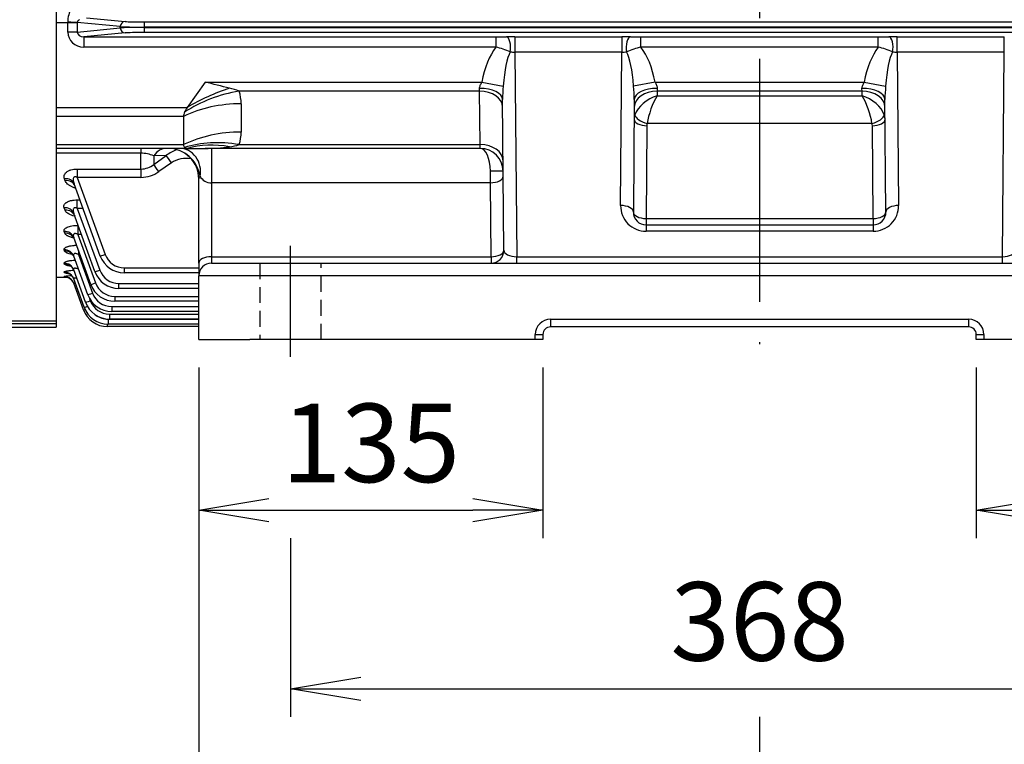
# Model space of a CAD drawing. Units: millimetres. Extents: x 0 to 4557, y -1871 to 2310.
# Drawn here: x 562 to 948, y 781 to 1065 of the extents above; entities that cross this region are included whole.
import ezdxf

# ---------------------------------------------------------------- set-up
doc = ezdxf.new("R2010")
doc.units = ezdxf.units.MM
doc.header["$LTSCALE"] = 5
doc.header["$PDMODE"] = 1
doc.linetypes.add('CENTER2', pattern=[1.125, 0.75, -0.125, 0.125, -0.125])
doc.linetypes.add('HIDDEN2', pattern=[0.1875, 0.125, -0.0625])
doc.layers.get('0').update_dxf_attribs({"color": 3, "linetype": 'CONTINUOUS'})
doc.layers.get('DEFPOINTS').update_dxf_attribs({"linetype": 'CONTINUOUS'})
for name, color, linetype in [('DV2_0', 7, 'CONTINUOUS'), ('DV2_Default', 7, 'CONTINUOUS'), ('T', 7, 'CONTINUOUS')]:
    doc.layers.add(name, color=color, linetype=linetype)
doc.styles.add('ROMANS', font='romans.shx', dxfattribs={"bigfont": 'whgtxt.shx'})
doc.styles.get("Standard").update_dxf_attribs({"font": 'romans', "height": 3, "bigfont": 'whgtxt'})
doc.dimstyles.get("Standard").update_dxf_attribs({"dimtxt": 0.18, "dimasz": 0.18, "dimexe": 0.18, "dimexo": 0.0625, "dimgap": 0.09, "dimtad": 0, "dimtih": 1, "dimtoh": 1, "dimdec": 4, "dimzin": 0, "dimdsep": 46, "dimtxsty": 'Standard', "dimcen": 0.09, "dimadec": 0, "dimazin": 0, "dimtfac": 1, "dimtdec": 4, "dimtofl": 0, "dimtmove": 0, "dimatfit": 3, "dimfxl": 0, "dimtolj": 1, "dimtzin": 0, "dimarcsym": 0})

# ---------------------------------------------------------------- blocks, each defined once
blk = doc.blocks.new('_OPEN')
at = {"color": 0, "linetype": 'ByBlock'}
for p, q in [((-1, 0.167), (0, 0)), ((0, 0), (-1, -0.167)), ((0, 0), (-1, 0))]:
    blk.add_line(p, q, dxfattribs=at)
blk = doc.blocks.new('*D5')
at = {"layer": 'DEFPOINTS', "color": 0}
for p in [(631.93, 939.5), (766.93, 939.5), (766.93, 872.59)]:
    blk.add_point(p, dxfattribs=at)
at = {"layer": 'T', "color": 2, "lineweight": -2}
for p, q in [((631.93, 928.5), (631.93, 861.59)), ((766.93, 928.5), (766.93, 861.59)), ((659.43, 872.59), (739.43, 872.59))]:
    blk.add_line(p, q, dxfattribs=at)
at = {"layer": 'T', "color": 2, "lineweight": -2, "xscale": 27.5, "yscale": 27.5, "zscale": 27.5, "rotation": 180}
blk.add_blockref('_OPEN', (631.93, 872.59), dxfattribs=at)
at = {"layer": 'T', "color": 2, "lineweight": -2, "xscale": 27.5, "yscale": 27.5, "zscale": 27.5}
blk.add_blockref('_OPEN', (766.93, 872.59), dxfattribs=at)
at = {"layer": 'T', "color": 7, "insert": (699.43, 898.99), "char_height": 30.8, "attachment_point": 5, "style": 'ROMANS'}
blk.add_mtext('\\A1;\\A1;135', dxfattribs=at)
blk = doc.blocks.new('*D6')
at = {"layer": 'DEFPOINTS', "color": 0}
for p in [(936.93, 939.5), (1071.93, 939.5), (1071.93, 872.59)]:
    blk.add_point(p, dxfattribs=at)
at = {"layer": 'T', "color": 2, "lineweight": -2}
for p, q in [((936.93, 928.5), (936.93, 861.59)), ((1071.93, 928.5), (1071.93, 861.59)), ((964.43, 872.59), (1044.43, 872.59))]:
    blk.add_line(p, q, dxfattribs=at)
at = {"layer": 'T', "color": 2, "lineweight": -2, "xscale": 27.5, "yscale": 27.5, "zscale": 27.5, "rotation": 180}
blk.add_blockref('_OPEN', (936.93, 872.59), dxfattribs=at)
at = {"layer": 'T', "color": 2, "lineweight": -2, "xscale": 27.5, "yscale": 27.5, "zscale": 27.5}
blk.add_blockref('_OPEN', (1071.93, 872.59), dxfattribs=at)
at = {"layer": 'T', "color": 7, "insert": (1004.43, 898.99), "char_height": 30.8, "attachment_point": 5, "style": 'ROMANS'}
blk.add_mtext('\\A1;\\A1;135', dxfattribs=at)
blk = doc.blocks.new('*D7')
at = {"layer": 'DEFPOINTS', "color": 0}
for p in [(667.93, 872.59), (1035.93, 872.59), (1035.93, 802.59)]:
    blk.add_point(p, dxfattribs=at)
at = {"layer": 'T', "color": 2, "lineweight": -2}
for p, q in [((667.93, 861.59), (667.93, 791.59)), ((1035.93, 861.59), (1035.93, 791.59)), ((695.43, 802.59), (1008.43, 802.59))]:
    blk.add_line(p, q, dxfattribs=at)
at = {"layer": 'T', "color": 2, "lineweight": -2, "xscale": 27.5, "yscale": 27.5, "zscale": 27.5, "rotation": 180}
blk.add_blockref('_OPEN', (667.93, 802.59), dxfattribs=at)
at = {"layer": 'T', "color": 2, "lineweight": -2, "xscale": 27.5, "yscale": 27.5, "zscale": 27.5}
blk.add_blockref('_OPEN', (1035.93, 802.59), dxfattribs=at)
at = {"layer": 'T', "color": 7, "insert": (851.93, 828.99), "char_height": 30.8, "attachment_point": 5, "style": 'ROMANS'}
blk.add_mtext('\\A1;\\A1;368', dxfattribs=at)
blk = doc.blocks.new('*D9')
at = {"layer": 'DEFPOINTS', "color": 0}
for p in [(631.93, 939.5), (851.93, 802.59), (851.93, 732.59)]:
    blk.add_point(p, dxfattribs=at)
at = {"layer": 'T', "color": 2, "lineweight": -2}
for p, q in [((631.93, 928.5), (631.93, 721.59)), ((851.93, 791.59), (851.93, 721.59)), ((659.43, 732.59), (824.43, 732.59))]:
    blk.add_line(p, q, dxfattribs=at)
at = {"layer": 'T', "color": 2, "lineweight": -2, "xscale": 27.5, "yscale": 27.5, "zscale": 27.5, "rotation": 180}
blk.add_blockref('_OPEN', (631.93, 732.59), dxfattribs=at)
at = {"layer": 'T', "color": 2, "lineweight": -2, "xscale": 27.5, "yscale": 27.5, "zscale": 27.5}
blk.add_blockref('_OPEN', (851.93, 732.59), dxfattribs=at)
at = {"layer": 'T', "color": 7, "insert": (741.93, 758.99), "char_height": 30.8, "attachment_point": 5, "style": 'ROMANS'}
blk.add_mtext('\\A1;\\A1;220', dxfattribs=at)
blk = doc.blocks.new('*D10')
at = {"layer": 'DEFPOINTS', "color": 0}
for p in [(1071.93, 939.5), (851.93, 802.59), (1071.93, 732.59)]:
    blk.add_point(p, dxfattribs=at)
at = {"layer": 'T', "color": 2, "lineweight": -2}
for p, q in [((1071.93, 928.5), (1071.93, 721.59)), ((851.93, 791.59), (851.93, 721.59)), ((879.43, 732.59), (1044.43, 732.59))]:
    blk.add_line(p, q, dxfattribs=at)
at = {"layer": 'T', "color": 2, "lineweight": -2, "xscale": 27.5, "yscale": 27.5, "zscale": 27.5, "rotation": 180}
blk.add_blockref('_OPEN', (851.93, 732.59), dxfattribs=at)
at = {"layer": 'T', "color": 2, "lineweight": -2, "xscale": 27.5, "yscale": 27.5, "zscale": 27.5}
blk.add_blockref('_OPEN', (1071.93, 732.59), dxfattribs=at)
at = {"layer": 'T', "color": 7, "insert": (961.93, 758.99), "char_height": 30.8, "attachment_point": 5, "style": 'ROMANS'}
blk.add_mtext('\\A1;\\A1;220', dxfattribs=at)
blk = doc.blocks.new('*D11')
at = {"layer": 'DEFPOINTS', "color": 0}
for p in [(631.93, 939.5), (1071.93, 939.5), (1071.93, 662.59)]:
    blk.add_point(p, dxfattribs=at)
at = {"layer": 'T', "color": 2, "lineweight": -2}
for p, q in [((631.93, 928.5), (631.93, 651.59)), ((1071.93, 928.5), (1071.93, 651.59)), ((659.43, 662.59), (1044.43, 662.59))]:
    blk.add_line(p, q, dxfattribs=at)
at = {"layer": 'T', "color": 2, "lineweight": -2, "xscale": 27.5, "yscale": 27.5, "zscale": 27.5, "rotation": 180}
blk.add_blockref('_OPEN', (631.93, 662.59), dxfattribs=at)
at = {"layer": 'T', "color": 2, "lineweight": -2, "xscale": 27.5, "yscale": 27.5, "zscale": 27.5}
blk.add_blockref('_OPEN', (1071.93, 662.59), dxfattribs=at)
at = {"layer": 'T', "color": 7, "insert": (851.93, 688.99), "char_height": 30.8, "attachment_point": 5, "style": 'ROMANS'}
blk.add_mtext('\\A1;\\A1;440', dxfattribs=at)

msp = doc.modelspace()

# ---------------------------------------------------------------- linework, layer by layer
at = {"layer": 'DV2_0', "color": 3, "linetype": 'Continuous', "ltscale": 25.4}
for p, q in [((575.9281, 1502.7995), (575.9281, 946.8074)), ((580.5171, 1063.7264), (575.9281, 1063.7264)), ((580.5171, 1060.1293), (580.5171, 1063.7264)), ((584.2759, 1063.7264), (580.5171, 1063.7264)), ((584.2759, 1063.7264), (584.2759, 1060.1293)), ((601.137, 1062.2519), (584.2765, 1063.8696)), ((587.8805, 1065.7029), (603.0164, 1064.2507)), ((601.137, 1061.7471), (601.137, 1062.2519)), ((610.5339, 1064.0669), (1093.3223, 1064.0669)), ((610.5339, 1064.0669), (610.5339, 1062.0681)), ((584.2759, 1060.1293), (580.5171, 1060.1293)), ((584.2759, 1060.1293), (601.137, 1061.7471)), ((603.0164, 1059.7483), (586.8259, 1058.1949)), ((610.5339, 1062.0681), (610.5339, 1061.9309)), ((1093.3223, 1062.0681), (610.5339, 1062.0681)), ((610.5339, 1061.9309), (1093.3223, 1061.9309)), ((610.5339, 1061.9309), (610.5339, 1059.9321)), ((1093.3223, 1059.9321), (610.5339, 1059.9321)), ((586.8259, 1058.1949), (748.4847, 1058.1949)), ((586.8259, 1058.1949), (586.8259, 1054.1973)), ((748.4847, 1058.1949), (748.4847, 1054.1973)), ((755.9399, 1058.2537), (797.9163, 1058.2537)), ((755.9399, 1058.2537), (755.9399, 1052.2562)), ((797.9163, 1058.2537), (797.9163, 1052.2562)), ((805.3715, 1058.1949), (898.4847, 1058.1949)), ((805.3715, 1054.1973), (805.3715, 1058.1949)), ((898.4847, 1054.1973), (898.4847, 1058.1949)), ((905.9399, 1058.2537), (947.9163, 1058.2537)), ((905.9399, 1052.2562), (905.9399, 1058.2537)), ((947.9163, 1052.2562), (947.9163, 1058.2537)), ((748.4847, 1054.1973), (586.8259, 1054.1973)), ((755.9399, 1052.2562), (756.6403, 971.9995)), ((797.9163, 1052.2562), (755.9399, 1052.2562)), ((797.3912, 992.0868), (797.9163, 1052.2562)), ((898.4847, 1054.1973), (805.3715, 1054.1973)), ((905.9399, 1052.2562), (906.465, 992.0868)), ((947.9163, 1052.2562), (905.9399, 1052.2562)), ((947.2159, 971.9995), (947.9163, 1052.2562)), ((634.3926, 1040.4903), (627.3926, 1030.5908)), ((634.3926, 1040.4903), (742.961, 1040.4903)), ((742.961, 1040.4903), (751.3701, 1038.9419)), ((810.8952, 1040.4903), (802.4861, 1038.9419)), ((810.8952, 1040.4903), (892.961, 1040.4903)), ((892.961, 1040.4903), (901.3701, 1038.9419)), ((742.1066, 1036.9547), (647.7532, 1036.9547)), ((742.1066, 1036.9547), (742.0807, 1038.0171)), ((742.2898, 1015.964), (742.1066, 1036.9547)), ((811.7496, 1036.9547), (811.7337, 1035.1338)), ((811.7755, 1038.0171), (811.7496, 1036.9547)), ((892.1066, 1036.9547), (811.7496, 1036.9547)), ((892.1066, 1036.9547), (892.0807, 1038.0171)), ((892.1225, 1035.1338), (892.1066, 1036.9547)), ((648.5334, 1032.005), (648.5334, 1020.9137)), ((751.5961, 974.5431), (751.0803, 1033.644)), ((802.7759, 1033.644), (802.391, 989.5431)), ((811.7337, 1035.1338), (892.1225, 1035.1338)), ((901.4652, 989.5431), (901.0803, 1033.644)), ((575.9281, 1030.5908), (627.3926, 1030.5908)), ((625.9281, 1027.0552), (575.9281, 1027.0552)), ((625.9281, 1027.0552), (625.9281, 1015.964)), ((896.0101, 1024.2698), (807.8461, 1024.2698)), ((807.7082, 1023.3638), (807.3908, 986.9995)), ((896.4654, 986.9995), (896.148, 1023.3638)), ((575.9281, 1015.964), (625.9281, 1015.964)), ((647.7532, 1015.964), (742.2898, 1015.964)), ((742.3256, 1014.4995), (742.2898, 1015.964)), ((627.3926, 1014.4995), (575.9281, 1014.4995)), ((609.2486, 1012.5974), (575.9281, 1012.5974)), ((609.2486, 1014.4995), (609.2486, 1012.5974)), ((609.2486, 1006.3928), (609.2486, 1012.5974)), ((627.3926, 1014.4995), (634.3926, 1014.4995)), ((742.3256, 1014.4995), (634.3926, 1014.4995)), ((636.9281, 1014.4995), (636.9281, 1000.9995)), ((619.1607, 1011.6613), (614.2486, 1011.584)), ((614.2486, 1008.2152), (619.1607, 1011.6613)), ((614.2486, 1011.584), (614.2486, 1008.2152)), ((621.1607, 1008.8664), (616.2486, 1005.4053)), ((584.1863, 1006.3928), (609.2486, 1006.3928)), ((584.1863, 1006.3928), (584.1863, 1003.1263)), ((609.2486, 1006.3928), (609.2486, 1003.1263)), ((746.3432, 1000.9995), (746.3255, 1005.578)), ((579.5246, 1001.8342), (579.2484, 1002.5812)), ((593.2974, 972.2813), (583.0072, 1000.5533)), ((584.1863, 1003.1263), (595.1767, 972.9304)), ((609.2486, 1003.1263), (584.1863, 1003.1263)), ((631.9281, 969.4995), (631.9281, 1002.4995)), ((636.9281, 1000.9995), (636.9281, 971.9995)), ((746.3432, 1000.9995), (636.9281, 1000.9995)), ((746.5963, 971.9995), (746.3432, 1000.9995)), ((584.2763, 994.3082), (585.2802, 994.3082)), ((584.2763, 990.9223), (584.2763, 994.3082)), ((579.4829, 990.2085), (579.1092, 991.2196)), ((591.1881, 966.1543), (582.868, 989.0138)), ((584.2763, 990.9223), (593.0675, 966.7685)), ((586.5126, 990.9223), (584.2763, 990.9223)), ((807.3908, 986.9995), (896.4654, 986.9995)), ((807.3908, 986.9995), (807.3908, 984.4995)), ((896.4654, 986.9995), (896.4654, 984.4995)), ((579.3599, 981.2094), (579.1083, 981.89)), ((584.5194, 984.3185), (584.5769, 984.3185)), ((584.5194, 984.3185), (584.5194, 980.7763)), ((807.3908, 984.4995), (896.4654, 984.4995)), ((807.3908, 984.4995), (807.3908, 981.9995)), ((896.4654, 981.9995), (807.3908, 981.9995)), ((896.4654, 984.4995), (896.4654, 981.9995)), ((589.573, 961.1137), (582.8671, 979.5382)), ((584.5194, 980.7763), (591.4524, 961.7279)), ((585.8662, 980.7763), (584.5194, 980.7763)), ((579.2721, 974.2413), (579.1062, 974.6903)), ((584.734, 974.4088), (584.734, 972.8683)), ((588.3621, 957.1224), (582.8649, 972.2258)), ((584.734, 972.8683), (590.2415, 957.7366)), ((585.2947, 972.8683), (584.734, 972.8683)), ((631.9281, 969.4995), (631.9281, 964.4995)), ((636.9281, 971.9995), (746.5963, 971.9995)), ((636.9281, 971.9995), (636.9281, 969.4995)), ((636.9281, 969.4995), (651.9281, 969.4995)), ((651.9281, 969.4995), (1051.9281, 969.4995)), ((746.5963, 971.9995), (746.5963, 969.4995)), ((756.6403, 971.9995), (947.2159, 971.9995)), ((756.6403, 969.4995), (756.6403, 971.9995)), ((947.2159, 969.4995), (947.2159, 971.9995)), ((579.2098, 969.1442), (579.1058, 969.4257)), ((579.1664, 965.8129), (579.1094, 965.9671)), ((587.4966, 954.1523), (582.8645, 966.8787)), ((602.6943, 967.6666), (631.9281, 967.6666)), ((602.6943, 967.6666), (602.6943, 965.7015)), ((631.9281, 965.7015), (602.6943, 965.7015)), ((575.9281, 963.9995), (580.3033, 963.9995)), ((579.1373, 964.185), (579.1191, 964.234)), ((586.9384, 952.1831), (582.8681, 963.366)), ((651.9281, 964.4995), (631.9281, 964.4995)), ((631.9281, 939.4995), (631.9281, 964.4995)), ((1051.9281, 964.4995), (651.9281, 964.4995)), ((586.6646, 951.2018), (582.8779, 961.6058)), ((600.5851, 961.5047), (631.9281, 961.5047)), ((600.5851, 959.5745), (600.5851, 961.5047)), ((631.9281, 959.5745), (600.5851, 959.5745)), ((589.0844, 955.5676), (589.3759, 954.7665)), ((598.97, 956.4641), (631.9281, 956.4641)), ((598.97, 956.4641), (598.97, 954.5339)), ((631.9281, 954.5339), (598.97, 954.5339)), ((597.759, 952.4728), (631.9281, 952.4728)), ((597.759, 952.4728), (597.759, 950.5426)), ((631.9281, 950.5426), (597.759, 950.5426)), ((474.2027, 946.8074), (575.9281, 946.8074)), ((575.9281, 946.8074), (575.9281, 945.6857)), ((596.3353, 947.5335), (631.9281, 947.5335)), ((596.3353, 947.5335), (596.3353, 945.6033)), ((596.8935, 949.5027), (631.9281, 949.5027)), ((596.8935, 949.5027), (596.8935, 947.5725)), ((631.9281, 947.5725), (596.8935, 947.5725)), ((769.9281, 947.4995), (933.9281, 947.4995)), ((769.9281, 947.4995), (769.9281, 944.4995)), ((933.9281, 947.4995), (933.9281, 944.4995)), ((474.1027, 944.3401), (575.9281, 944.3401)), ((575.9281, 945.6857), (474.2027, 945.6857)), ((474.2027, 944.3416), (575.9281, 944.3416)), ((575.9281, 945.6857), (575.9281, 944.3416)), ((596.0616, 944.622), (596.0616, 945.6071)), ((631.9281, 944.622), (596.0616, 944.622)), ((631.9281, 945.6033), (596.3353, 945.6033)), ((933.9281, 944.4995), (769.9281, 944.4995)), ((631.9281, 939.4995), (651.9281, 939.4995)), ((763.9281, 939.4995), (651.9281, 939.4995)), ((763.9281, 941.4995), (766.9281, 941.4995)), ((763.9281, 939.4995), (763.9281, 941.4995)), ((766.9281, 939.4995), (763.9281, 939.4995)), ((766.9281, 941.4995), (766.9281, 939.4995)), ((936.9281, 941.4995), (939.9281, 941.4995)), ((936.9281, 939.4995), (936.9281, 941.4995)), ((939.9281, 939.4995), (936.9281, 939.4995)), ((939.9281, 941.4995), (939.9281, 939.4995)), ((1051.9281, 939.4995), (939.9281, 939.4995))]:
    msp.add_line(p, q, dxfattribs=at)
at = {"layer": 'DV2_0', "color": 7, "linetype": 'HIDDEN2', "ltscale": 10}
for p, q in [((655.9281, 969.4995), (655.9281, 939.4995)), ((679.9281, 939.4995), (679.9281, 969.4995))]:
    msp.add_line(p, q, dxfattribs=at)
at = {"layer": 'DV2_0', "color": 3, "linetype": 'Continuous', "ltscale": 25.4}
for centre, radius, start, end in [((591.3889, 1063.9834), 10.8712, 148.931759, 180.096809), ((748.3884, 1323.1317), 264.9368, 270.020824, 270.915337), ((805.4436, 1320.1732), 261.9784, 269.079612, 269.984227), ((898.3884, 1323.1317), 264.9368, 270.020824, 270.915337), ((739.375, 1016.4785), 38.8033, 67.707079, 76.422203), ((814.1556, 1017.4846), 37.749, 103.455853, 112.414865), ((889.375, 1016.4785), 38.8033, 67.707079, 76.422203), ((331.0647, -188.7664), 1266.1278, 75.6920738, 76.138763), ((630.67, 986.7751), 53.0079, 71.199337, 75.472466), ((632.8586, 1032.0706), 15.6749, 359.760116, 18.154984), ((817.3545, 1032.6762), 66.2812, 174.575568, 179.163331), ((736.5467, 1032.6786), 66.2363, 0.83511, 5.425991), ((967.3545, 1032.6762), 66.2812, 174.575568, 179.163331), ((632.8586, 1020.8481), 15.6749, 341.845016, 0.239884), ((641.2357, 1036.1475), 21.2098, 277.398337, 287.895953), ((609.3278, 1000.1469), 12.4508, 66.720238, 90.364359), ((626.6266, 1003.0501), 11.397, 106.398379, 130.925326), ((619.9281, 1002.4995), 12, 0, 90), ((619.7457, 1001.6982), 12.8026, 8.411121, 89.183665), ((634.6658, 1085.0984), 70.5995, 269.778287, 277.570352), ((742.3256, 1005.4995), 9, 0.5, 90), ((609.1526, 1014.4266), 8.0344, 270.684686, 309.366116), ((626.9593, 999.9291), 10.6535, 79.13401, 122.976054), ((609.183, 1015.218), 12.0919, 270.311052, 305.755748), ((807.3908, 991.9995), 10, 179.5, 270), ((807.3908, 989.4995), 5, 179.5, 270), ((896.4654, 991.9995), 10, 270, 0.5), ((896.4654, 989.4995), 5, 270, 0.5), ((746.5963, 974.4995), 5, 270, 0.5), ((602.6943, 975.7015), 10, 200, 270), ((602.6943, 975.6666), 8, 200, 270), ((636.9281, 964.4995), 5, 90, 180), ((584.0251, 982.0007), 16.9013, 253.293152, 258.309953), ((600.5851, 969.5745), 10, 200, 270), ((600.5851, 969.5047), 8, 200, 270), ((583.9705, 929.9938), 34.5843, 93.155902, 98.064768), ((583.4685, 1011.0383), 47.0531, 264.718483, 265.547477), ((598.97, 964.5339), 10, 200, 270), ((598.97, 964.4641), 8, 200, 270), ((596.8935, 957.5725), 10, 200, 270), ((597.759, 960.5426), 10, 200, 270), ((596.8935, 957.5027), 8, 200, 270), ((597.759, 960.4728), 8, 200, 270), ((596.0616, 954.622), 10, 200, 270), ((596.3353, 955.6033), 10, 200, 270), ((596.3353, 955.5335), 8, 233.473815, 270), ((769.9281, 941.4995), 6, 90, 180), ((933.9281, 941.4995), 6, 0, 90), ((769.9281, 941.4995), 3, 90, 180), ((933.9281, 941.4995), 3, 0, 90)]:
    msp.add_arc(centre, radius, start, end, dxfattribs=at)
for centre, major_axis, ratio, start_param, end_param in [((582.7009, 1063.7264), (0, 10), 0.21838214, 1.54693082, 1.57079633), ((580.5177, 1063.8696), (3.9998, -0.0348), 0.02386234, 0.34916952, 1.57100364), ((586.4597, 1063.7264), (0, 6), 0.36397023, 1.54693082, 1.57079633), ((603.0164, 1062.2519), (0.191, 1.9909), 0.93918709, 0.1018033, 1.66066301), ((610.5339, 1062.3475), (-10, 0), 0.02793662, 0.34906585, 1.57079633), ((610.5339, 1064.3463), (-8, 0), 0.03492077, 0.34906585, 1.57079633), ((586.9022, 1060.201), (6.3593, 0.6101), 0.93918709, 3.05172597, 4.61058568), ((586.9022, 1060.201), (2.6197, 0.2513), 0.75994913, 3.05172597, 4.61058568), ((610.5339, 1061.6515), (-10, 0), 0.02793662, 4.71238898, 5.93411946), ((603.0164, 1061.7471), (-0.191, 1.9909), 0.93918709, 1.48092964, 3.03978935), ((610.5339, 1059.6527), (8, 0), 0.03492077, 1.57079633, 2.7925268), ((755.9038, 1057.898), (-9.0003, -0.0014), 0.03952436, 4.70836433, 5.08576162), ((752.6208, 1054.2311), (-0.0626, 3.9995), 0.40876554, 4.22523986, 6.2449358), ((797.9525, 1057.898), (-9.0003, 0.0014), 0.03952436, 4.33901634, 4.71641363), ((801.2354, 1054.2311), (0.0626, 3.9995), 0.40876554, 0.03824951, 2.05794544), ((905.9038, 1057.898), (-9.0003, -0.0014), 0.03952436, 4.70836433, 5.08576162), ((902.6208, 1054.2311), (0.0626, -3.9995), 0.40876554, 1.08364721, 3.10334315), ((756.1078, 1030.5136), (-0.2443, 27.9997), 0.49998572, 0.55827946, 1.20211725), ((756.1078, 1030.5136), (-0.2051, 23.5), 0.21275755, 0.373034, 1.20211725), ((755.9038, 1053.9004), (5.0005, -0.0427), 0.32875213, 4.34503059, 4.72242788), ((797.9525, 1053.9004), (5.0005, 0.0427), 0.32875213, 4.70235008, 5.07974737), ((797.7484, 1030.5136), (0.2051, 23.5), 0.21275755, 5.08106806, 5.9101513), ((797.7484, 1030.5136), (0.2443, 27.9997), 0.49998572, 5.08106806, 5.72490585), ((906.1078, 1030.5136), (0.2443, -27.9997), 0.49998572, 3.69987211, 4.34370991), ((906.1078, 1030.5136), (-0.2051, 23.5), 0.21275755, 0.373034, 1.20211725), ((905.9038, 1053.9004), (5.0005, -0.0427), 0.32875213, 4.34503059, 4.72242788), ((647.7532, 1008.6705), (-37.9452, -12.6555), 0.68822687, 4.4867597, 5.06968816), ((643.9668, 1018.871), (-36.7197, -15.864), 0.44925868, 4.52067921, 4.97973569), ((742.0807, 1033.5655), (-8.9997, -0.0785), 0.49461455, 3.14159265, 4.70807257), ((742.1066, 1030.5908), (-8.9997, -0.0785), 0.70709332, 3.14159265, 4.70621835), ((811.7496, 1030.5908), (8.9997, -0.0785), 0.70709332, 1.57696696, 3.14159265), ((811.7755, 1033.5655), (8.9997, -0.0785), 0.49461455, 1.57511274, 3.14159265), ((892.0807, 1033.5655), (-8.9997, -0.0785), 0.49461455, 3.14159265, 4.70807257), ((892.1066, 1030.5908), (-8.9997, -0.0785), 0.70709332, 3.14159265, 4.70621835), ((648.5334, 1003.7207), (-40, 0), 0.70710678, 4.71238898, 5.31298311), ((811.7337, 1028.7698), (8.5783, 4.6445), 0.60354828, 1.2549565, 2.56395344), ((811.7337, 1028.7698), (3.1125, 8.9562), 0.284906, 0.88408816, 2.1930851), ((892.1225, 1028.7698), (-3.1125, 8.9562), 0.284906, 4.09010021, 5.39909715), ((892.1225, 1028.7698), (-8.5783, 4.6445), 0.60354828, 3.71923186, 5.0282288), ((630.9281, 1030.5908), (-4.6194, -4.6194), 0.41421356, 5.49075698, 5.89048623), ((630.9281, 1030.5908), (-4.6194, -4.6194), 0.41421356, 5.10508806, 5.49075698), ((811.7081, 1025.8416), (-8.9999, 0.0444), 0.79131093, 6.0245514, 6.28018016), ((807.8461, 1026.7698), (-4.7882, 1.4399), 0.48386159, 0.20575558, 1.71528363), ((896.0101, 1026.7698), (-4.7882, -1.4399), 0.48386159, 1.42630902, 2.93583708), ((892.1481, 1025.8416), (8.9999, 0.0444), 0.79131093, 0.00300515, 0.25863391), ((807.7082, 1025.8638), (4.9998, -0.0436), 0.49998572, 3.14159265, 4.71675226), ((811.7081, 1023.3416), (-4, -0.0302), 0.89654591, 6.01295857, 6.26858732), ((892.1481, 1023.3416), (4, -0.0302), 0.89654591, 0.01459798, 0.27022674), ((896.148, 1025.8638), (4.9998, 0.0436), 0.49998572, 4.7080257, 6.28318531), ((648.5334, 992.6294), (-40, 0), 0.70710678, 4.71238898, 5.31298311), ((630.9281, 1019.4995), (4.6194, 4.6194), 0.41421356, 2.74889357, 3.14862281), ((647.7532, 987.6797), (-37.9452, 12.6555), 0.68822687, 4.93801826, 5.52094672), ((643.9668, 980.0329), (-31.4074, 24.7705), 0.82013511, 5.28653096, 5.74558743), ((742.2898, 1009.6), (-8.9997, -0.0785), 0.70709332, 3.14159265, 4.70621835), ((619.2486, 1004.4995), (0, 10), 0.70845617, 0, 0.78349529), ((624.279, 1005.4995), (0, 9), 0.92499458, 4.49642848, 6.28318531), ((630.9281, 1019.4995), (-4.6194, -4.6194), 0.41421356, 0.00703016, 0.39269908), ((742.3256, 1005.4995), (0, 9), 0.44444444, 4.72111563, 6.28318531), ((616.2486, 1005.3354), (-2.2998, 3.2728), 0.01003531, 4.72666881, 5.78095991), ((621.1607, 1008.7966), (-2.3082, 3.2669), 0.01007173, 4.72664314, 5.77460125), ((746.3255, 1005.5344), (-4.9998, -0.0436), 0.0087262, 3.14159265, 4.71231283), ((579.2484, 999.1853), (-3.7588, -1.3681), 0.83371645, 3.14159265, 4.41777192), ((579.5246, 998.4265), (-3.7588, -1.3681), 0.83685366, 3.14159265, 4.41672668), ((636.9281, 1002.4995), (5, 0), 0.5, 2.69868161, 3.14159265), ((636.9281, 1005.4995), (5, 0), 0.9, 3.5845037, 4.71238898), ((746.3432, 1003.4995), (4.9998, 0.0436), 0.49998572, 4.7080257, 6.28318531), ((579.1092, 987.6457), (3.7588, 1.3681), 0.88175956, 0, 1.26024616), ((579.4829, 986.6188), (3.7588, 1.3681), 0.88607, 0, 1.25882444), ((797.3912, 989.5868), (4.9998, -0.0436), 0.49998572, 0, 1.57515961), ((807.3908, 989.4995), (4.9998, -0.0436), 0.49998572, 3.14159265, 4.71675226), ((896.4654, 989.4995), (4.9998, 0.0436), 0.49998572, 4.7080257, 6.28318531), ((906.465, 989.5868), (-4.9998, -0.0436), 0.49998572, 4.7080257, 6.28318531), ((579.1083, 978.1701), (-3.7588, -1.3681), 0.92176408, 3.14159265, 4.38869447), ((579.3599, 977.4789), (3.7588, 1.3681), 0.92470285, 0, 1.24614071), ((579.1062, 970.8577), (-3.7588, -1.3681), 0.9529992, 3.14159265, 4.37851124), ((579.2721, 970.4017), (3.7588, 1.3681), 0.95495785, 0, 1.2362824), ((746.5963, 974.4995), (-4.9998, -0.0436), 0.49998572, 1.56643305, 3.14159265), ((756.5967, 974.4995), (-5.0005, 0.0727), 0.49978275, 0.01162845, 1.58678806), ((947.2595, 974.4995), (5.0005, 0.0727), 0.49978275, 4.69639725, 6.27155686), ((595.1767, 972.9653), (1.8794, 0.684), 0.01640019, 3.14159265, 4.70641987), ((636.9281, 969.4995), (5, 0), 0.5, 1.57079633, 3.14159265), ((579.1058, 965.5106), (-3.7588, -1.3681), 0.97604938, 3.14159265, 4.37104218), ((579.1094, 961.9979), (-3.7588, -1.3681), 0.9912922, 3.14159265, 4.36612461), ((579.1664, 961.8413), (3.7588, 1.3681), 0.99197362, 0, 1.22431252), ((579.2098, 965.2247), (3.7588, 1.3681), 0.97728692, 0, 1.22904963), ((593.0675, 966.8383), (-1.8794, -0.684), 0.03279714, 0, 1.55885971), ((579.1191, 960.2377), (-3.7588, -1.3681), 0.99896075, 3.33324323, 4.36365718), ((579.1373, 960.1879), (3.7588, 1.3681), 0.99917802, 0.42975077, 1.22199468), ((579.1373, 960.1879), (3.7588, 1.3681), 0.99917802, 0, 0.42975077), ((579.1191, 960.2377), (-3.7588, -1.3681), 0.99896075, 3.14159265, 3.33324323), ((591.4524, 961.7977), (1.8794, 0.684), 0.03279714, 3.14159265, 4.70045237), ((589.3759, 954.8363), (1.8794, 0.684), 0.03279714, 3.14159265, 4.70045237), ((590.2415, 957.8064), (1.8794, 0.684), 0.03279714, 3.14159265, 4.70045237), ((588.544, 951.8859), (-1.8794, -0.684), 0.03279714, 0, 0.8171002), ((588.8177, 952.8672), (1.8794, 0.684), 0.03279714, 3.14159265, 4.37995563)]:
    msp.add_ellipse(centre, major_axis=major_axis, ratio=ratio, start_param=start_param, end_param=end_param, dxfattribs=at)
for points, knots in [([(585.1364, 1064.9627), (585.0493, 1064.9151), (584.9628, 1064.8628), (584.7916, 1064.7431), (584.7064, 1064.6756), (584.5438, 1064.5164), (584.4656, 1064.4253), (584.3667, 1064.2523), (584.3361, 1064.1866), (584.291, 1064.0387), (584.2768, 1063.9555), (584.2765, 1063.8696)], [0, 0, 0, 0, 0.25, 0.25, 0.5, 0.5, 0.75, 0.75, 0.875, 0.875, 1, 1, 1, 1]), ([(742.0807, 1038.0171), (742.0757, 1038.2199), (742.1043, 1038.425), (742.2063, 1038.8413), (742.2802, 1039.0525), (742.5342, 1039.672), (742.7492, 1040.0795), (742.961, 1040.4903)], [0, 0, 0, 0, 0.25, 0.25, 0.5, 0.5, 1, 1, 1, 1]), ([(810.8952, 1040.4903), (811.1067, 1040.08), (811.3207, 1039.6752), (811.5764, 1039.0514), (811.649, 1038.8443), (811.7513, 1038.4284), (811.7805, 1038.2189), (811.7755, 1038.0171)], [0, 0, 0, 0, 0.5, 0.5, 0.75, 0.75, 1, 1, 1, 1]), ([(892.0807, 1038.0171), (892.0757, 1038.2199), (892.1043, 1038.425), (892.2063, 1038.8413), (892.2802, 1039.0525), (892.5342, 1039.672), (892.7492, 1040.0795), (892.961, 1040.4903)], [0, 0, 0, 0, 0.25, 0.25, 0.5, 0.5, 1, 1, 1, 1]), ([(579.2484, 1002.5812), (579.1684, 1002.7975), (579.1201, 1003.0153), (579.0905, 1003.4536), (579.1091, 1003.6745), (579.2246, 1004.1184), (579.3199, 1004.3351), (579.5934, 1004.7565), (579.7749, 1004.9637), (580.2161, 1005.3433), (580.4755, 1005.5174), (580.9291, 1005.7518), (581.0916, 1005.8254), (581.4281, 1005.9583), (581.6032, 1006.0183), (582.1493, 1006.1792), (582.5459, 1006.2612), (583.3523, 1006.3672), (583.7674, 1006.3928), (584.1863, 1006.3928)], [0, 0, 0, 0, 0.125, 0.125, 0.25, 0.25, 0.375, 0.375, 0.5, 0.5, 0.625, 0.625, 0.6875, 0.6875, 0.75, 0.75, 0.875, 0.875, 1, 1, 1, 1]), ([(583.5608, 998.8903), (583.4644, 998.9193), (583.3691, 998.9494), (582.8911, 999.1073), (582.5255, 999.2519), (581.8519, 999.5654), (581.5405, 999.7355), (581.1114, 1000.0106), (580.9742, 1000.106), (580.7165, 1000.3011), (580.5957, 1000.4009), (580.2571, 1000.7069), (580.0628, 1000.9197), (579.7405, 1001.3641), (579.6123, 1001.5967), (579.5246, 1001.8342)], [0.344326724, 0.344326724, 0.344326724, 0.344326724, 0.375, 0.375, 0.5, 0.5, 0.625, 0.625, 0.6875, 0.6875, 0.75, 0.75, 0.875, 0.875, 1, 1, 1, 1]), ([(584.1863, 1003.1263), (584.1006, 1003.171), (584.0132, 1003.2113), (583.8338, 1003.2799), (583.7412, 1003.3081), (583.557, 1003.3447), (583.4633, 1003.3534), (583.2813, 1003.3422), (583.1941, 1003.3218), (583.0399, 1003.252), (582.973, 1003.2026), (582.8631, 1003.087), (582.8195, 1003.0209), (582.7147, 1002.8087), (582.6799, 1002.6544), (582.6456, 1002.336), (582.6471, 1002.1752), (582.6724, 1001.8517), (582.6964, 1001.6891), (582.7936, 1001.1991), (582.89, 1000.8751), (583.0072, 1000.5533)], [0, 0, 0, 0, 0.0625, 0.0625, 0.125, 0.125, 0.1875, 0.1875, 0.25, 0.25, 0.3125, 0.3125, 0.375, 0.375, 0.5, 0.5, 0.625, 0.625, 0.75, 0.75, 1, 1, 1, 1]), ([(583.1492, 1000.0711), (583.1535, 1000.0757), (583.2021, 1000.0275), (583.2506, 999.8145), (583.2757, 999.7164)], [0.805403344, 0.805403344, 0.805403344, 0.805403344, 0.924235068, 1, 1, 1, 1]), ([(579.1092, 991.2196), (579.0423, 991.4004), (579.0091, 991.5822), (579.0123, 991.8562), (579.0222, 991.9478), (579.0612, 992.1315), (579.0904, 992.2242), (579.2072, 992.498), (579.3229, 992.675), (579.5572, 992.9312), (579.6455, 993.0151), (579.8441, 993.1793), (579.955, 993.2599), (580.3122, 993.4887), (580.5856, 993.6266), (581.0506, 993.8101), (581.2162, 993.8676), (581.5577, 993.9716), (581.7341, 994.0183), (582.0975, 994.1015), (582.2847, 994.1379), (582.6697, 994.2006), (582.8678, 994.2268), (583.4633, 994.2884), (583.8668, 994.3082), (584.2763, 994.3082)], [0, 0, 0, 0, 0.125, 0.125, 0.1875, 0.1875, 0.25, 0.25, 0.375, 0.375, 0.4375, 0.4375, 0.5, 0.5, 0.625, 0.625, 0.6875, 0.6875, 0.75, 0.75, 0.8125, 0.8125, 0.875, 0.875, 1, 1, 1, 1]), ([(583.2195, 987.897), (583.1702, 987.9092), (583.1212, 987.9217), (582.7008, 988.0315), (582.3441, 988.1436), (581.6868, 988.3893), (581.3843, 988.5231), (580.8311, 988.8129), (580.579, 988.9704), (580.1462, 989.2986), (579.9633, 989.4699), (579.6674, 989.828), (579.5541, 990.0161), (579.4829, 990.2085)], [0.358617252, 0.358617252, 0.358617252, 0.358617252, 0.375, 0.375, 0.5, 0.5, 0.625, 0.625, 0.75, 0.75, 0.875, 0.875, 1, 1, 1, 1]), ([(584.2763, 990.9223), (584.1194, 991.0039), (583.9575, 991.0742), (583.7055, 991.1473), (583.6215, 991.1657), (583.4535, 991.1867), (583.3689, 991.189), (583.2098, 991.1726), (583.1332, 991.1536), (582.998, 991.0956), (582.9377, 991.0561), (582.7855, 990.9171), (582.7203, 990.7974), (582.6387, 990.5448), (582.6209, 990.4089), (582.6142, 990.1349), (582.625, 989.9963), (582.6865, 989.5776), (582.7659, 989.2942), (582.868, 989.0138)], [0, 0, 0, 0, 0.125, 0.125, 0.1875, 0.1875, 0.25, 0.25, 0.3125, 0.3125, 0.375, 0.375, 0.5, 0.5, 0.625, 0.625, 0.75, 0.75, 1, 1, 1, 1]), ([(582.8029, 988.6973), (582.8032, 988.6972), (582.8123, 988.6916), (582.9559, 988.581), (583.1243, 988.2078), (583.2383, 987.9688)], [0.725135375, 0.725135375, 0.725135375, 0.725135375, 0.737825634, 0.859395281, 1, 1, 1, 1]), ([(579.1083, 981.89), (579.0541, 982.0365), (579.0361, 982.1835), (579.0653, 982.4048), (579.0845, 982.4787), (579.143, 982.6267), (579.1826, 982.7011), (579.3301, 982.9194), (579.4669, 983.06), (579.8219, 983.3304), (580.0433, 983.4611), (580.5496, 983.6961), (580.8362, 983.8022), (581.4792, 983.9901), (581.8236, 984.0683), (582.5518, 984.194), (582.9395, 984.2417), (583.7202, 984.3035), (584.1168, 984.3185), (584.5194, 984.3185)], [0, 0, 0, 0, 0.125, 0.125, 0.1875, 0.1875, 0.25, 0.25, 0.375, 0.375, 0.5, 0.5, 0.625, 0.625, 0.75, 0.75, 0.875, 0.875, 1, 1, 1, 1]), ([(582.7532, 979.4237), (582.5948, 979.457), (582.4397, 979.4925), (582.1148, 979.5731), (581.9457, 979.6191), (581.4612, 979.7632), (581.165, 979.8681), (580.7608, 980.0393), (580.6328, 980.0987), (580.3908, 980.2222), (580.277, 980.2864), (579.9643, 980.4825), (579.7909, 980.6192), (579.5174, 980.9051), (579.4168, 981.0555), (579.3599, 981.2094)], [0.382784443, 0.382784443, 0.382784443, 0.382784443, 0.4375, 0.4375, 0.5, 0.5, 0.625, 0.625, 0.6875, 0.6875, 0.75, 0.75, 0.875, 0.875, 1, 1, 1, 1]), ([(584.5194, 980.7763), (584.3749, 980.8514), (584.2277, 980.9184), (583.9253, 981.0276), (583.7697, 981.0698), (583.466, 981.1084), (583.3171, 981.1038), (583.062, 981.0323), (582.9592, 980.9663), (582.8112, 980.7978), (582.7646, 980.6961), (582.7113, 980.4819), (582.7036, 980.3667), (582.7194, 980.0192), (582.7794, 979.7792), (582.8671, 979.5382)], [0, 0, 0, 0, 0.125, 0.125, 0.25, 0.25, 0.375, 0.375, 0.5, 0.5, 0.625, 0.625, 0.75, 0.75, 1, 1, 1, 1]), ([(582.3237, 979.9809), (582.3237, 979.9808), (582.3333, 979.9741), (582.475, 979.8727), (582.8893, 979.4473), (583.016, 979.0044), (583.0764, 978.8012)], [0.676611359, 0.676611359, 0.676611359, 0.676611359, 0.695572805, 0.791766224, 0.91944426, 1, 1, 1, 1]), ([(579.1062, 974.6903), (579.0642, 974.8038), (579.0605, 974.9176), (579.1139, 975.0886), (579.1416, 975.1457), (579.2179, 975.2599), (579.2665, 975.3169), (579.4411, 975.4839), (579.5961, 975.5912), (579.889, 975.7455), (579.9976, 975.7961), (580.2308, 975.8927), (580.4802, 975.9849), (580.7616, 976.0685), (581.059, 976.1477), (581.2168, 976.1853), (581.7061, 976.2893), (582.0525, 976.347), (582.6006, 976.4169), (582.7891, 976.4375), (583.1699, 976.4724), (583.3619, 976.4868), (583.6913, 976.5063), (583.8281, 976.513), (583.9655, 976.5182)], [0, 0, 0, 0, 0.125, 0.125, 0.1875, 0.1875, 0.25, 0.25, 0.375, 0.375, 0.4375, 0.4375, 0.5, 0.5625, 0.5625, 0.625, 0.625, 0.75, 0.75, 0.8125, 0.8125, 0.875, 0.875, 0.918924745, 0.918924745, 0.918924745, 0.918924745]), ([(581.7313, 973.0413), (581.6835, 973.0515), (581.6362, 973.0619), (581.2719, 973.1442), (580.9818, 973.2228), (580.588, 973.3516), (580.4637, 973.3963), (580.2296, 973.4895), (580.1195, 973.5383), (579.819, 973.6873), (579.6554, 973.7912), (579.4037, 974.0091), (579.3155, 974.1239), (579.2721, 974.2413)], [0.481637999, 0.481637999, 0.481637999, 0.481637999, 0.5, 0.5, 0.625, 0.625, 0.6875, 0.6875, 0.75, 0.75, 0.875, 0.875, 1, 1, 1, 1]), ([(579.1058, 969.4257), (579.0757, 969.5069), (579.0859, 969.5883), (579.1872, 969.7514), (579.2803, 969.834), (579.545, 969.9924), (579.7157, 970.0686), (580.0308, 970.178), (580.1461, 970.2137), (580.391, 970.2816), (580.5212, 970.3141), (580.7967, 970.3759), (580.9419, 970.4053), (581.2476, 970.461), (581.4087, 970.4873), (581.9044, 970.56), (582.2535, 970.6005), (582.8038, 970.6497), (582.9926, 970.6641), (583.2599, 970.6814), (583.3373, 970.6861), (583.4149, 970.6903)], [0, 0, 0, 0, 0.125, 0.125, 0.25, 0.25, 0.375, 0.375, 0.4375, 0.4375, 0.5, 0.5, 0.5625, 0.5625, 0.625, 0.625, 0.75, 0.75, 0.8125, 0.8125, 0.837868978, 0.837868978, 0.837868978, 0.837868978]), ([(581.8176, 973.3112), (581.8176, 973.3112), (581.8274, 973.3065), (581.9543, 973.2419), (582.3694, 972.8973), (582.8365, 972.347), (582.9468, 971.8955), (582.9841, 971.7435)], [0.645638481, 0.645638481, 0.645638481, 0.645638481, 0.662443625, 0.73934272, 0.824808428, 0.949777316, 1, 1, 1, 1]), ([(584.734, 972.8683), (584.5973, 972.9394), (584.459, 973.0046), (584.178, 973.1194), (584.0336, 973.1695), (583.7478, 973.2438), (583.605, 973.268), (583.3388, 973.2774), (583.2149, 973.2616), (583.0132, 973.1876), (582.9338, 973.129), (582.8244, 972.9858), (582.7929, 972.9011), (582.7652, 972.7219), (582.7685, 972.6253), (582.7999, 972.4286), (582.8277, 972.3281), (582.8649, 972.2258)], [0, 0, 0, 0, 0.125, 0.125, 0.25, 0.25, 0.375, 0.375, 0.5, 0.5, 0.625, 0.625, 0.75, 0.75, 0.875, 0.875, 1, 1, 1, 1]), ([(579.1094, 965.9671), (579.0912, 966.0163), (579.1147, 966.0658), (579.2442, 966.1653), (579.3524, 966.2158), (579.6454, 966.3128), (579.8297, 966.3596), (580.1633, 966.4268), (580.2841, 966.4487), (580.5391, 966.4904), (580.6739, 966.5103), (580.9577, 966.5484), (581.1067, 966.5665), (581.419, 966.6009), (581.5828, 966.6171), (582.0849, 966.662), (582.4369, 966.6872), (582.8402, 966.7095), (582.8751, 966.7114), (582.9102, 966.7132)], [0, 0, 0, 0, 0.125, 0.125, 0.25, 0.25, 0.375, 0.375, 0.4375, 0.4375, 0.5, 0.5, 0.5625, 0.5625, 0.625, 0.625, 0.75, 0.75, 0.761792897, 0.761792897, 0.761792897, 0.761792897]), ([(581.1957, 968.3681), (580.97, 968.407), (580.7604, 968.4488), (580.4394, 968.5231), (580.3188, 968.554), (580.0926, 968.6185), (579.9867, 968.6524), (579.6994, 968.7561), (579.5457, 968.8286), (579.3161, 968.9812), (579.2403, 969.0618), (579.2098, 969.1442)], [0.530430172, 0.530430172, 0.530430172, 0.530430172, 0.625, 0.625, 0.6875, 0.6875, 0.75, 0.75, 0.875, 0.875, 1, 1, 1, 1]), ([(581.2704, 968.5152), (581.2704, 968.5151), (581.2757, 968.5131), (581.3653, 968.4795), (581.7441, 968.2703), (582.3561, 967.7215), (582.8553, 967.0747), (582.9363, 966.6444), (582.9441, 966.6028)], [0.626857379, 0.626857379, 0.626857379, 0.626857379, 0.635948324, 0.697420378, 0.761144769, 0.857012516, 0.988071236, 1, 1, 1, 1]), ([(584.7519, 967.067), (584.5444, 967.1683), (584.3348, 967.2582), (583.9853, 967.3796), (583.8474, 967.4199), (583.583, 967.4771), (583.4541, 967.4942), (583.2259, 967.4969), (583.1229, 967.482), (582.9628, 967.4204), (582.9034, 967.3731), (582.8296, 967.2573), (582.8141, 967.1881), (582.8168, 967.0406), (582.8343, 966.9617), (582.8645, 966.8787)], [0.056201893, 0.056201893, 0.056201893, 0.056201893, 0.25, 0.25, 0.375, 0.375, 0.5, 0.5, 0.625, 0.625, 0.75, 0.75, 0.875, 0.875, 1, 1, 1, 1]), ([(579.8014, 964.1109), (579.8011, 964.111), (579.8249, 964.1084), (579.9735, 964.0861), (580.3373, 964.0062), (580.9996, 963.7525), (581.6388, 963.3834), (581.8996, 963.0488), (581.964, 962.9654)], [0.708011493, 0.708011493, 0.708011493, 0.708011493, 0.740671521, 0.772297847, 0.808089396, 0.877192202, 0.973806161, 1, 1, 1, 1]), ([(580.6396, 965.4776), (580.64, 965.4776), (580.6869, 965.4669), (580.9674, 965.3683), (581.5885, 965.0447), (582.4035, 964.3183), (582.7311, 963.6154), (582.9155, 963.2031)], [0.614099341, 0.614099341, 0.614099341, 0.614099341, 0.66172777, 0.706428594, 0.773803201, 0.88791102, 1, 1, 1, 1]), ([(584.1297, 963.4031), (584.0578, 963.4304), (583.9864, 963.4561), (583.7857, 963.5238), (583.6568, 963.5617), (583.417, 963.6174), (583.3053, 963.6356), (583.1114, 963.6466), (583.0322, 963.6395), (582.9124, 963.5984), (582.8749, 963.5652), (582.8419, 963.4781), (582.8466, 963.4253), (582.8681, 963.366)], [0.307970279, 0.307970279, 0.307970279, 0.307970279, 0.375, 0.375, 0.5, 0.5, 0.625, 0.625, 0.75, 0.75, 0.875, 0.875, 1, 1, 1, 1]), ([(583.5434, 961.5058), (583.4796, 961.5291), (583.4183, 961.5505), (583.2554, 961.6037), (583.16, 961.6305), (583.0074, 961.6621), (582.9489, 961.667), (582.8792, 961.6532), (582.8674, 961.6347), (582.8779, 961.6058)], [0.556721894, 0.556721894, 0.556721894, 0.556721894, 0.625, 0.625, 0.75, 0.75, 0.875, 0.875, 1, 1, 1, 1])]:
    msp.add_open_spline(points, degree=3, knots=knots, dxfattribs=at)
at = {"layer": 'DV2_Default', "color": 2, "linetype": 'CENTER2', "ltscale": 25.4}
for p, q in [((851.9281, 1764.0027), (851.9281, 937.6995)), ((667.9281, 932.6995), (667.9281, 976.2995))]:
    msp.add_line(p, q, dxfattribs=at)

# ---------------------------------------------------------------- dimensions: what is measured, and where the dimension line sits
at = {"layer": 'T'}
for base, p1, p2, picture, middle in [((766.9281, 872.589), (631.9281, 939.4995), (766.9281, 939.4995), '*D5', (699.4281, 872.589)), ((1071.9281, 662.589), (631.9281, 939.4995), (1071.9281, 939.4995), '*D11', (851.9281, 662.589)), ((1071.9281, 872.589), (936.9281, 939.4995), (1071.9281, 939.4995), '*D6', (1004.4281, 872.589)), ((1035.9281, 802.589), (667.9281, 872.589), (1035.9281, 872.589), '*D7', (851.9281, 802.589))]:
    dim = msp.add_linear_dim(base=base, p1=p1, p2=p2, angle=0, text='\\A1;<>', dimstyle='Standard', override={"dimscale": 11, "dimtxt": 2.8, "dimasz": 2.5, "dimexe": 1, "dimexo": 1, "dimgap": 1, "dimtad": 1, "dimtih": 0, "dimtoh": 0, "dimdec": 3, "dimrnd": 0.005, "dimzin": 8, "dimtxsty": 'ROMANS', "dimblk": 'OPEN', "dimcen": 0, "dimclrd": 2, "dimclre": 2, "dimclrt": 7, "dimazin": 2, "dimtfac": 0.55, "dimtdec": 3, "dimtix": 1, "dimtofl": 1, "dimatfit": 0, "dimldrblk": 'OPEN'}, dxfattribs=at)
    dim.commit()
    dim.dimension.update_dxf_attribs({"geometry": picture, "text_midpoint": middle, "dimtype": 161})
for base, p1, p2, picture, middle in [((851.9281, 732.589), (631.9281, 939.4995), (851.9281, 802.589), '*D9', (741.9281, 732.589)), ((1071.9281, 732.589), (851.9281, 802.589), (1071.9281, 939.4995), '*D10', (961.9281, 732.589))]:
    dim = msp.add_linear_dim(base=base, p1=p1, p2=p2, text='\\A1;<>', dimstyle='Standard', override={"dimscale": 11, "dimtxt": 2.8, "dimasz": 2.5, "dimexe": 1, "dimexo": 1, "dimgap": 1, "dimtad": 1, "dimtih": 0, "dimtoh": 0, "dimdec": 3, "dimrnd": 0.005, "dimzin": 8, "dimtxsty": 'ROMANS', "dimblk": 'OPEN', "dimcen": 0, "dimclrd": 2, "dimclre": 2, "dimclrt": 7, "dimazin": 2, "dimtfac": 0.55, "dimtdec": 3, "dimtix": 1, "dimtofl": 1, "dimatfit": 0, "dimldrblk": 'OPEN'}, dxfattribs=at)
    dim.commit()
    dim.dimension.update_dxf_attribs({"geometry": picture, "text_midpoint": middle, "dimtype": 160})

doc.saveas('drawing.dxf')
